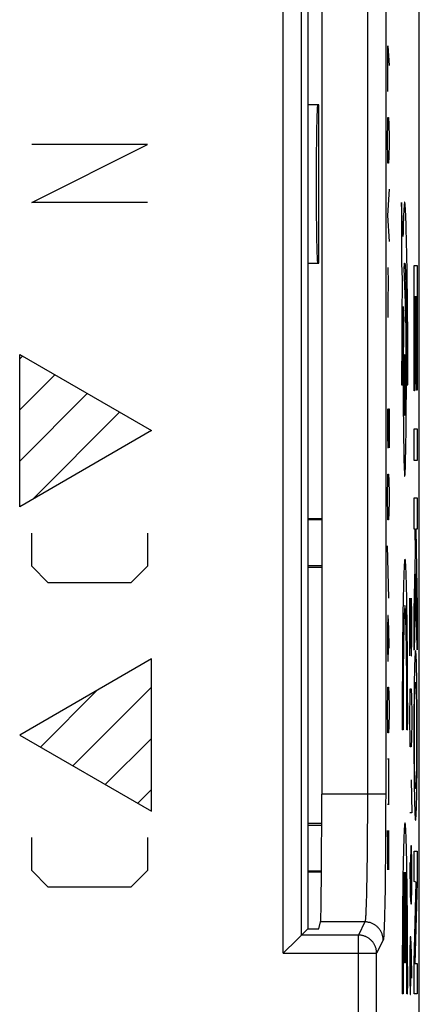
# Model space of a CAD drawing. Units: millimetres. Extents: x -11.3 to 11, y -24.8 to 24.2.
# Drawn here: x 4.4 to 11, y -16.5 to -0.3 of the extents above; entities that cross this region are included whole.
import ezdxf

# ---------------------------------------------------------------- set-up
doc = ezdxf.new("R2010")
doc.units = ezdxf.units.MM
doc.header["$LTSCALE"] = 16.335
doc.layers.get('0').update_dxf_attribs({"linetype": 'CONTINUOUS'})
for name, color, linetype in [('ASSI', 7, 'CONTINUOUS'), ('CURVE', 7, 'CONTINUOUS'), ('DRAFT', 7, 'CONTINUOUS'), ('RACCORDO', 7, 'CONTINUOUS')]:
    doc.layers.add(name, color=color, linetype=linetype)

msp = doc.modelspace()

# ---------------------------------------------------------------- linework, layer by layer
at = {"color": 250, "linetype": 'CONTINUOUS'}
for p, q in [((8.783, -15.616), (8.783, 15.057)), ((9.083, -15.316), (9.083, 14.757)), ((10.167, 12.539), (10.167, -13.002)), ((10.467, 12.498), (10.467, -13.002)), ((10.467, -13.002), (9.416, -13.002)), ((10.167, -13.002), (10.166, -13.143)), ((10.467, -13.002), (10.466, -13.164)), ((10.166, -13.143), (10.166, -13.282)), ((10.466, -13.164), (10.466, -13.322)), ((10.166, -13.42), (10.165, -13.556)), ((10.166, -13.282), (10.166, -13.42)), ((10.466, -13.322), (10.466, -13.48)), ((10.165, -13.556), (10.164, -13.689)), ((10.466, -13.48), (10.465, -13.635)), ((10.164, -13.689), (10.163, -13.819)), ((10.465, -13.635), (10.464, -13.787)), ((10.163, -13.819), (10.162, -13.946)), ((10.464, -13.787), (10.463, -13.936)), ((10.161, -14.069), (10.159, -14.186)), ((10.162, -13.946), (10.161, -14.069)), ((10.463, -13.936), (10.462, -14.081)), ((10.159, -14.186), (10.158, -14.299)), ((10.461, -14.221), (10.459, -14.356)), ((10.462, -14.081), (10.461, -14.221)), ((10.158, -14.299), (10.156, -14.406)), ((10.459, -14.356), (10.458, -14.484)), ((10.154, -14.507), (10.153, -14.57)), ((10.156, -14.406), (10.154, -14.507)), ((10.458, -14.484), (10.456, -14.607)), ((10.15, -14.688), (10.148, -14.741)), ((10.151, -14.63), (10.15, -14.688)), ((10.153, -14.57), (10.151, -14.63)), ((10.456, -14.607), (10.454, -14.722)), ((10.145, -14.839), (10.143, -14.882)), ((10.147, -14.792), (10.145, -14.839)), ((10.148, -14.741), (10.147, -14.792)), ((10.451, -14.863), (10.45, -14.928)), ((10.453, -14.794), (10.451, -14.863)), ((10.454, -14.722), (10.453, -14.794)), ((10.142, -14.922), (10.14, -14.957)), ((10.143, -14.882), (10.142, -14.922)), ((10.45, -14.928), (10.448, -14.99)), ((10.126, -15.1), (9.398, -15.1)), ((10.126, -15.1), (10.018, -15.316)), ((10.442, -15.174), (10.441, -15.217)), ((10.444, -15.126), (10.442, -15.174)), ((10.446, -15.075), (10.444, -15.126)), ((10.018, -15.316), (9.083, -15.316)), ((10.018, -17.661), (10.018, -15.316)), ((10.441, -15.217), (10.439, -15.256)), ((10.426, -15.4), (10.318, -15.616)), ((8.783, -15.616), (10.318, -15.616)), ((10.318, -17.661), (10.318, -15.616))]:
    msp.add_line(p, q, dxfattribs=at)
at = {"color": 7, "linetype": 'CONTINUOUS'}
for p, q in [((9.187, 14.654), (9.187, -15.213)), ((9.416, 12.442), (9.416, -13.002)), ((9.37, -1.68), (9.187, -1.68)), ((9.37, -4.28), (9.37, -1.68)), ((9.187, -4.28), (9.37, -4.28)), ((9.187, -9.245), (9.416, -9.245)), ((9.416, -9.28), (9.187, -9.28)), ((9.187, -13.48), (9.415, -13.48)), ((9.415, -13.515), (9.187, -13.515)), ((9.37, -15.213), (9.398, -15.1)), ((9.048, -15.352), (9.026, -15.374)), ((9.072, -15.327), (9.048, -15.352)), ((9.083, -15.317), (9.072, -15.327)), ((9.083, -15.316), (9.187, -15.213)), ((9.083, -15.316), (9.083, -15.317)), ((9.187, -15.213), (9.37, -15.213)), ((9.013, -15.387), (8.783, -15.616)), ((9.026, -15.374), (9.013, -15.387))]:
    msp.add_line(p, q, dxfattribs=at)
at = {"color": 250, "linetype": 'CONTINUOUS'}
for points in [[(10.14, -14.957), (10.138, -14.989), (10.137, -15.004), (10.136, -15.017), (10.136, -15.03), (10.135, -15.042), (10.134, -15.052), (10.133, -15.062), (10.132, -15.071), (10.131, -15.078), (10.13, -15.085), (10.129, -15.09), (10.128, -15.095), (10.127, -15.098), (10.126, -15.1)], [(10.448, -14.99), (10.447, -15.047), (10.446, -15.075)], [(10.426, -15.4), (10.426, -15.388), (10.425, -15.376), (10.424, -15.364), (10.422, -15.352), (10.42, -15.34), (10.417, -15.329), (10.414, -15.317), (10.411, -15.305), (10.407, -15.294), (10.402, -15.283), (10.397, -15.272), (10.392, -15.261), (10.386, -15.25), (10.38, -15.24), (10.373, -15.23), (10.366, -15.22), (10.358, -15.211), (10.351, -15.201), (10.342, -15.193), (10.334, -15.184), (10.325, -15.176), (10.316, -15.168), (10.306, -15.161), (10.296, -15.154), (10.286, -15.147), (10.276, -15.141), (10.265, -15.135), (10.255, -15.129), (10.244, -15.124), (10.232, -15.12), (10.221, -15.116), (10.21, -15.112), (10.198, -15.109), (10.186, -15.107), (10.174, -15.104), (10.162, -15.103), (10.15, -15.101), (10.138, -15.101), (10.126, -15.1)], [(10.318, -15.616), (10.318, -15.605), (10.317, -15.594), (10.316, -15.583), (10.315, -15.572), (10.313, -15.56), (10.311, -15.549), (10.308, -15.539), (10.305, -15.528), (10.301, -15.517), (10.297, -15.507), (10.293, -15.496), (10.288, -15.486), (10.283, -15.476), (10.278, -15.466), (10.272, -15.457), (10.266, -15.447), (10.259, -15.438), (10.253, -15.429), (10.245, -15.421), (10.238, -15.412), (10.23, -15.404), (10.222, -15.396), (10.214, -15.389), (10.205, -15.382), (10.196, -15.375), (10.187, -15.369), (10.178, -15.362), (10.168, -15.357), (10.158, -15.351), (10.148, -15.346), (10.138, -15.341), (10.128, -15.337), (10.117, -15.333), (10.107, -15.33), (10.096, -15.327), (10.085, -15.324), (10.074, -15.322), (10.063, -15.32), (10.052, -15.318), (10.041, -15.317), (10.029, -15.317), (10.018, -15.316)], [(10.439, -15.256), (10.437, -15.29), (10.436, -15.305), (10.435, -15.32), (10.435, -15.333), (10.434, -15.345), (10.433, -15.356), (10.432, -15.366), (10.431, -15.375), (10.43, -15.382), (10.429, -15.389), (10.428, -15.394), (10.427, -15.398), (10.426, -15.4)]]:
    msp.add_lwpolyline(points, dxfattribs=at)
at = {"color": 7, "linetype": 'CONTINUOUS'}
msp.add_ellipse((9.397, -13.002), major_axis=(0, 2.1), ratio=0.008727, start_param=-3.106686, end_param=-1.570796, dxfattribs=at)
at = {"layer": 'ASSI', "color": 7, "linetype": 'CONTINUOUS'}
for p, q in [((11.02, -17.951), (11.02, 17.392)), ((9.187, 14.654), (9.187, -15.213)), ((9.416, 12.442), (9.416, -13.002)), ((9.37, -15.213), (9.398, -15.1)), ((9.048, -15.352), (9.026, -15.374)), ((9.072, -15.327), (9.048, -15.352)), ((9.083, -15.317), (9.072, -15.327)), ((9.083, -15.316), (9.187, -15.213)), ((9.083, -15.316), (9.083, -15.317)), ((9.187, -15.213), (9.37, -15.213)), ((9.013, -15.387), (8.783, -15.616)), ((9.026, -15.374), (9.013, -15.387))]:
    msp.add_line(p, q, dxfattribs=at)
at = {"layer": 'ASSI', "color": 250, "linetype": 'CONTINUOUS'}
for p, q in [((8.783, -15.616), (8.783, 15.057)), ((9.083, -15.316), (9.083, 14.757)), ((10.167, 12.539), (10.167, -13.002)), ((10.467, 12.498), (10.467, -13.002)), ((10.467, -13.002), (9.416, -13.002)), ((10.167, -13.002), (10.166, -13.143)), ((10.467, -13.002), (10.466, -13.164)), ((10.166, -13.143), (10.166, -13.282)), ((10.466, -13.164), (10.466, -13.322)), ((10.166, -13.42), (10.165, -13.556)), ((10.166, -13.282), (10.166, -13.42)), ((10.466, -13.322), (10.466, -13.48)), ((10.165, -13.556), (10.164, -13.689)), ((10.466, -13.48), (10.465, -13.635)), ((10.164, -13.689), (10.163, -13.819)), ((10.465, -13.635), (10.464, -13.787)), ((10.163, -13.819), (10.162, -13.946)), ((10.464, -13.787), (10.463, -13.936)), ((10.161, -14.069), (10.159, -14.186)), ((10.162, -13.946), (10.161, -14.069)), ((10.463, -13.936), (10.462, -14.081)), ((10.159, -14.186), (10.158, -14.299)), ((10.461, -14.221), (10.459, -14.356)), ((10.462, -14.081), (10.461, -14.221)), ((10.158, -14.299), (10.156, -14.406)), ((10.459, -14.356), (10.458, -14.484)), ((10.154, -14.507), (10.153, -14.57)), ((10.156, -14.406), (10.154, -14.507)), ((10.458, -14.484), (10.456, -14.607)), ((10.15, -14.688), (10.148, -14.741)), ((10.151, -14.63), (10.15, -14.688)), ((10.153, -14.57), (10.151, -14.63)), ((10.456, -14.607), (10.454, -14.722)), ((10.145, -14.839), (10.143, -14.882)), ((10.147, -14.792), (10.145, -14.839)), ((10.148, -14.741), (10.147, -14.792)), ((10.451, -14.863), (10.45, -14.928)), ((10.453, -14.794), (10.451, -14.863)), ((10.454, -14.722), (10.453, -14.794)), ((10.142, -14.922), (10.14, -14.957)), ((10.143, -14.882), (10.142, -14.922)), ((10.45, -14.928), (10.448, -14.99)), ((10.126, -15.1), (9.398, -15.1)), ((10.126, -15.1), (10.018, -15.316)), ((10.442, -15.174), (10.441, -15.217)), ((10.444, -15.126), (10.442, -15.174)), ((10.446, -15.075), (10.444, -15.126)), ((10.018, -15.316), (9.083, -15.316)), ((10.018, -17.661), (10.018, -15.316)), ((10.441, -15.217), (10.439, -15.256)), ((10.426, -15.4), (10.318, -15.616)), ((8.783, -15.616), (10.318, -15.616)), ((10.318, -17.661), (10.318, -15.616))]:
    msp.add_line(p, q, dxfattribs=at)
for points in [[(10.14, -14.957), (10.138, -14.989), (10.137, -15.004), (10.136, -15.017), (10.136, -15.03), (10.135, -15.042), (10.134, -15.052), (10.133, -15.062), (10.132, -15.071), (10.131, -15.078), (10.13, -15.085), (10.129, -15.09), (10.128, -15.095), (10.127, -15.098), (10.126, -15.1)], [(10.448, -14.99), (10.447, -15.047), (10.446, -15.075)], [(10.426, -15.4), (10.426, -15.388), (10.425, -15.376), (10.424, -15.364), (10.422, -15.352), (10.42, -15.34), (10.417, -15.329), (10.414, -15.317), (10.411, -15.305), (10.407, -15.294), (10.402, -15.283), (10.397, -15.272), (10.392, -15.261), (10.386, -15.25), (10.38, -15.24), (10.373, -15.23), (10.366, -15.22), (10.358, -15.211), (10.351, -15.201), (10.342, -15.193), (10.334, -15.184), (10.325, -15.176), (10.316, -15.168), (10.306, -15.161), (10.296, -15.154), (10.286, -15.147), (10.276, -15.141), (10.265, -15.135), (10.255, -15.129), (10.244, -15.124), (10.232, -15.12), (10.221, -15.116), (10.21, -15.112), (10.198, -15.109), (10.186, -15.107), (10.174, -15.104), (10.162, -15.103), (10.15, -15.101), (10.138, -15.101), (10.126, -15.1)], [(10.318, -15.616), (10.318, -15.605), (10.317, -15.594), (10.316, -15.583), (10.315, -15.572), (10.313, -15.56), (10.311, -15.549), (10.308, -15.539), (10.305, -15.528), (10.301, -15.517), (10.297, -15.507), (10.293, -15.496), (10.288, -15.486), (10.283, -15.476), (10.278, -15.466), (10.272, -15.457), (10.266, -15.447), (10.259, -15.438), (10.253, -15.429), (10.245, -15.421), (10.238, -15.412), (10.23, -15.404), (10.222, -15.396), (10.214, -15.389), (10.205, -15.382), (10.196, -15.375), (10.187, -15.369), (10.178, -15.362), (10.168, -15.357), (10.158, -15.351), (10.148, -15.346), (10.138, -15.341), (10.128, -15.337), (10.117, -15.333), (10.107, -15.33), (10.096, -15.327), (10.085, -15.324), (10.074, -15.322), (10.063, -15.32), (10.052, -15.318), (10.041, -15.317), (10.029, -15.317), (10.018, -15.316)], [(10.439, -15.256), (10.437, -15.29), (10.436, -15.305), (10.435, -15.32), (10.435, -15.333), (10.434, -15.345), (10.433, -15.356), (10.432, -15.366), (10.431, -15.375), (10.43, -15.382), (10.429, -15.389), (10.428, -15.394), (10.427, -15.398), (10.426, -15.4)]]:
    msp.add_lwpolyline(points, dxfattribs=at)
at = {"layer": 'ASSI', "color": 7, "linetype": 'CONTINUOUS'}
msp.add_ellipse((9.397, -13.002), major_axis=(0, 2.1), ratio=0.008727, start_param=-3.106686, end_param=-1.570796, dxfattribs=at)
at = {"layer": 'CURVE', "color": 250, "linetype": 'CONTINUOUS'}
for p, q in [((10.502, -0.708), (10.523, -1.03)), ((10.502, -1.458), (10.502, -0.708)), ((10.496, -1.208), (10.509, -1.208)), ((10.5, -1.994), (10.504, -1.887)), ((10.504, -1.887), (10.515, -1.887)), ((10.515, -1.887), (10.519, -1.994)), ((10.496, -2.208), (10.5, -1.994)), ((10.519, -1.994), (10.523, -2.208)), ((10.496, -2.315), (10.496, -2.208)), ((10.523, -2.208), (10.523, -2.315)), ((6.55, -2.33), (4.65, -2.33)), ((4.65, -3.28), (6.55, -2.33)), ((10.5, -2.53), (10.496, -2.315)), ((10.523, -2.315), (10.519, -2.53)), ((10.504, -2.637), (10.5, -2.53)), ((10.519, -2.53), (10.515, -2.637)), ((10.515, -2.637), (10.504, -2.637)), ((10.523, -3.065), (10.496, -3.494)), ((6.55, -3.28), (4.65, -3.28)), ((10.75, -3.843), (10.729, -3.28)), ((10.729, -3.28), (10.729, -4.28)), ((10.496, -3.494), (10.523, -3.923)), ((10.504, -4.351), (10.506, -4.601)), ((10.729, -4.28), (10.738, -4.546)), ((10.933, -4.317), (10.983, -4.317)), ((10.933, -6.377), (10.933, -4.317)), ((10.983, -4.317), (10.983, -6.366)), ((10.792, -4.928), (10.771, -4.368)), ((10.791, -4.411), (10.793, -4.465)), ((10.793, -4.465), (10.795, -4.528)), ((10.795, -4.528), (10.797, -4.599)), ((10.506, -4.601), (10.503, -4.887)), ((10.738, -4.546), (10.736, -4.75)), ((10.797, -4.599), (10.799, -4.676)), ((10.799, -4.676), (10.801, -4.766)), ((10.824, -4.792), (10.822, -4.597)), ((10.736, -4.75), (10.734, -4.968)), ((10.801, -4.766), (10.803, -4.873)), ((10.826, -4.964), (10.824, -4.792)), ((10.955, -4.834), (10.941, -4.834)), ((10.941, -4.834), (10.941, -6.377)), ((10.955, -6.262), (10.955, -4.834)), ((10.975, -4.834), (10.963, -4.834)), ((10.963, -4.834), (10.963, -6.262)), ((10.975, -6.366), (10.975, -4.834)), ((10.503, -4.887), (10.504, -5.173)), ((10.734, -4.968), (10.732, -5.195)), ((10.753, -5.056), (10.754, -4.989)), ((10.754, -4.989), (10.763, -5.216)), ((10.794, -4.964), (10.792, -4.928)), ((10.795, -5.026), (10.794, -4.964)), ((10.803, -4.873), (10.806, -4.986)), ((10.806, -4.986), (10.807, -5.097)), ((10.828, -5.143), (10.826, -4.964)), ((10.751, -5.274), (10.752, -5.162)), ((10.752, -5.162), (10.753, -5.056)), ((10.797, -5.097), (10.795, -5.026)), ((10.799, -5.206), (10.797, -5.097)), ((10.807, -5.097), (10.809, -5.204)), ((10.83, -5.328), (10.828, -5.143)), ((10.732, -5.195), (10.731, -5.43)), ((10.75, -5.391), (10.751, -5.274)), ((10.801, -5.327), (10.799, -5.206)), ((10.803, -5.493), (10.801, -5.327)), ((10.809, -5.204), (10.81, -5.315)), ((10.81, -5.315), (10.811, -5.431)), ((10.831, -5.519), (10.83, -5.328)), ((10.731, -5.43), (10.73, -5.731)), ((10.749, -5.511), (10.75, -5.391)), ((10.759, -5.482), (10.758, -5.582)), ((10.76, -5.37), (10.759, -5.482)), ((10.805, -5.672), (10.803, -5.493)), ((10.811, -5.431), (10.813, -5.546)), ((10.747, -5.762), (10.748, -5.636)), ((10.748, -5.636), (10.749, -5.511)), ((10.758, -5.582), (10.756, -5.74)), ((10.813, -5.546), (10.814, -5.665)), ((10.832, -5.684), (10.831, -5.519)), ((4.45, -5.78), (6.615, -7.03)), ((4.45, -8.28), (4.45, -5.78)), ((10.73, -5.731), (10.729, -6.036)), ((10.747, -5.891), (10.747, -5.762)), ((10.756, -5.74), (10.756, -5.905)), ((10.806, -5.859), (10.805, -5.672)), ((10.814, -5.665), (10.814, -5.787)), ((10.814, -5.787), (10.815, -5.902)), ((10.833, -5.852), (10.832, -5.684)), ((10.746, -6.02), (10.747, -5.891)), ((10.756, -5.905), (10.755, -6.018)), ((10.807, -6.05), (10.806, -5.859)), ((10.815, -5.902), (10.815, -6.009)), ((10.833, -6.022), (10.833, -5.852)), ((10.729, -6.036), (10.729, -6.28)), ((10.746, -6.15), (10.746, -6.02)), ((10.755, -6.018), (10.755, -6.134)), ((10.755, -6.134), (10.755, -6.251)), ((10.807, -6.242), (10.807, -6.05)), ((10.815, -6.009), (10.816, -6.117)), ((10.729, -6.28), (10.746, -6.28)), ((10.746, -6.28), (10.746, -6.15)), ((10.755, -6.251), (10.755, -6.369)), ((10.807, -6.334), (10.807, -6.242)), ((10.816, -6.28), (10.833, -6.28)), ((10.963, -6.262), (10.955, -6.262)), ((10.755, -6.369), (10.755, -6.485)), ((10.806, -6.6), (10.807, -6.441)), ((10.807, -6.441), (10.807, -6.334)), ((10.941, -6.377), (10.933, -6.377)), ((10.983, -6.366), (10.975, -6.366)), ((10.755, -6.485), (10.756, -6.603)), ((10.756, -6.603), (10.756, -6.718)), ((10.805, -6.755), (10.806, -6.6)), ((10.496, -6.673), (10.496, -7.101)), ((10.511, -6.673), (10.523, -6.673)), ((10.511, -7.101), (10.511, -6.673)), ((10.523, -6.673), (10.523, -7.315)), ((10.756, -6.718), (10.758, -6.886)), ((10.804, -6.903), (10.805, -6.755)), ((10.758, -6.886), (10.759, -6.995)), ((10.803, -7.004), (10.804, -6.903)), ((6.615, -7.03), (4.45, -8.28)), ((10.496, -7.101), (10.5, -7.315)), ((10.508, -7.315), (10.511, -7.101)), ((10.759, -6.995), (10.76, -7.099)), ((10.76, -7.099), (10.761, -7.198)), ((10.8, -7.205), (10.802, -7.107)), ((10.802, -7.107), (10.803, -7.004)), ((10.933, -7), (10.983, -7)), ((10.933, -7.518), (10.933, -7)), ((10.983, -7), (10.983, -7.518)), ((10.761, -7.198), (10.763, -7.292)), ((10.799, -7.297), (10.8, -7.205)), ((10.5, -7.315), (10.508, -7.315)), ((10.763, -7.292), (10.765, -7.38)), ((10.765, -7.38), (10.766, -7.461)), ((10.795, -7.465), (10.797, -7.385)), ((10.797, -7.385), (10.799, -7.297)), ((10.766, -7.461), (10.768, -7.535)), ((10.768, -7.535), (10.77, -7.6)), ((10.77, -7.6), (10.772, -7.657)), ((10.794, -7.538), (10.795, -7.465)), ((10.983, -7.518), (10.933, -7.518)), ((10.5, -7.851), (10.504, -7.744)), ((10.504, -7.744), (10.515, -7.744)), ((10.515, -7.744), (10.519, -7.851)), ((10.496, -8.065), (10.5, -7.851)), ((10.519, -7.851), (10.523, -8.065)), ((10.496, -8.173), (10.496, -8.065)), ((10.523, -8.065), (10.523, -8.173)), ((10.5, -8.387), (10.496, -8.173)), ((10.523, -8.173), (10.519, -8.387)), ((10.933, -8.133), (10.983, -8.133)), ((10.933, -8.651), (10.933, -8.133)), ((10.983, -8.133), (10.983, -8.651)), ((10.504, -8.494), (10.5, -8.387)), ((10.519, -8.387), (10.515, -8.494)), ((10.515, -8.494), (10.504, -8.494)), ((4.65, -9.258), (4.65, -8.715)), ((6.55, -8.715), (6.55, -9.258)), ((10.95, -8.651), (10.933, -8.651)), ((10.956, -9.021), (10.95, -8.651)), ((10.983, -8.651), (10.961, -8.651)), ((10.961, -8.651), (10.983, -9.936)), ((10.52, -9.78), (10.497, -8.923)), ((10.933, -9.986), (10.956, -9.021)), ((4.921, -9.53), (4.65, -9.258)), ((6.55, -9.258), (6.279, -9.53)), ((6.279, -9.53), (4.921, -9.53)), ((10.962, -9.384), (10.933, -10.638)), ((10.983, -10.631), (10.962, -9.384)), ((10.863, -9.78), (10.886, -10.73)), ((10.863, -10.73), (10.863, -9.78)), ((10.896, -10.051), (10.889, -9.78)), ((10.933, -10.638), (10.933, -9.986)), ((10.983, -9.936), (10.983, -10.631)), ((10.5, -10.065), (10.496, -10.28)), ((10.509, -10.065), (10.5, -10.065)), ((10.517, -10.28), (10.509, -10.065)), ((10.511, -10.601), (10.511, -10.137)), ((10.896, -10.458), (10.896, -10.051)), ((10.496, -10.28), (10.496, -10.601)), ((10.523, -10.601), (10.517, -10.28)), ((10.891, -10.73), (10.896, -10.458)), ((10.496, -10.601), (10.5, -10.815)), ((10.508, -10.815), (10.511, -10.601)), ((6.615, -10.78), (4.45, -12.03)), ((6.615, -13.28), (6.615, -10.78)), ((10.5, -10.815), (10.508, -10.815)), ((10.886, -10.73), (10.891, -10.73)), ((10.945, -10.812), (10.943, -10.86)), ((10.946, -10.782), (10.945, -10.812)), ((10.947, -10.756), (10.946, -10.782)), ((10.948, -10.732), (10.947, -10.756)), ((10.967, -10.724), (10.966, -10.706)), ((10.969, -10.746), (10.967, -10.724)), ((10.97, -10.769), (10.969, -10.746)), ((10.971, -10.795), (10.97, -10.769)), ((10.972, -10.839), (10.971, -10.795)), ((10.941, -10.927), (10.939, -11.004)), ((10.943, -10.86), (10.941, -10.927)), ((10.974, -10.888), (10.972, -10.839)), ((10.976, -10.963), (10.974, -10.888)), ((10.977, -11.047), (10.976, -10.963)), ((10.937, -11.116), (10.936, -11.243)), ((10.939, -11.004), (10.937, -11.116)), ((10.979, -11.166), (10.977, -11.047)), ((10.5, -11.351), (10.504, -11.244)), ((10.504, -11.244), (10.515, -11.244)), ((10.515, -11.244), (10.519, -11.351)), ((10.868, -11.408), (10.872, -11.273)), ((10.872, -11.273), (10.886, -11.273)), ((10.886, -11.273), (10.891, -11.408)), ((10.936, -11.243), (10.934, -11.411)), ((10.946, -11.338), (10.947, -11.303)), ((10.947, -11.303), (10.948, -11.273)), ((10.948, -11.273), (10.949, -11.255)), ((10.949, -11.255), (10.95, -11.239)), ((10.95, -11.239), (10.951, -11.224)), ((10.965, -11.221), (10.966, -11.237)), ((10.966, -11.237), (10.967, -11.256)), ((10.967, -11.256), (10.968, -11.276)), ((10.968, -11.276), (10.969, -11.311)), ((10.969, -11.311), (10.97, -11.344)), ((10.981, -11.298), (10.979, -11.166)), ((10.981, -11.354), (10.981, -11.298)), ((10.496, -11.565), (10.5, -11.351)), ((10.519, -11.351), (10.523, -11.565)), ((10.863, -11.68), (10.868, -11.408)), ((10.891, -11.408), (10.896, -11.68)), ((10.934, -11.411), (10.932, -11.623)), ((10.942, -11.527), (10.943, -11.472)), ((10.943, -11.472), (10.944, -11.419)), ((10.944, -11.419), (10.945, -11.376)), ((10.945, -11.376), (10.946, -11.338)), ((10.97, -11.344), (10.971, -11.38)), ((10.971, -11.38), (10.972, -11.42)), ((10.972, -11.42), (10.973, -11.472)), ((10.973, -11.472), (10.973, -11.527)), ((10.983, -11.531), (10.981, -11.354)), ((10.496, -11.673), (10.496, -11.565)), ((10.523, -11.565), (10.523, -11.673)), ((10.932, -11.623), (10.932, -11.876)), ((10.941, -11.668), (10.942, -11.587)), ((10.942, -11.587), (10.942, -11.527)), ((10.973, -11.527), (10.974, -11.603)), ((10.974, -11.603), (10.975, -11.651)), ((10.984, -11.748), (10.983, -11.531)), ((10.5, -11.887), (10.496, -11.673)), ((10.523, -11.673), (10.519, -11.887)), ((10.863, -11.815), (10.863, -11.68)), ((10.896, -11.68), (10.896, -11.815)), ((10.94, -11.753), (10.941, -11.668)), ((10.94, -11.841), (10.94, -11.753)), ((10.975, -11.651), (10.975, -11.736)), ((10.975, -11.736), (10.976, -11.823)), ((10.984, -12.004), (10.984, -11.748)), ((10.504, -11.994), (10.5, -11.887)), ((10.519, -11.887), (10.515, -11.994)), ((10.753, -11.945), (10.74, -11.945)), ((10.829, -11.945), (10.815, -11.945)), ((10.868, -12.087), (10.863, -11.815)), ((10.896, -11.815), (10.891, -12.087)), ((10.932, -11.876), (10.932, -12.164)), ((10.94, -11.931), (10.94, -11.841)), ((10.94, -12.02), (10.94, -11.931)), ((10.976, -11.823), (10.976, -11.913)), ((10.976, -11.913), (10.976, -12.002)), ((4.45, -12.03), (6.615, -13.28)), ((10.515, -11.994), (10.504, -11.994)), ((10.872, -12.223), (10.868, -12.087)), ((10.891, -12.087), (10.886, -12.223)), ((10.94, -12.108), (10.94, -12.02)), ((10.94, -12.198), (10.94, -12.108)), ((10.976, -12.002), (10.976, -12.091)), ((10.976, -12.091), (10.976, -12.18)), ((10.984, -12.26), (10.984, -12.004)), ((10.886, -12.223), (10.872, -12.223)), ((10.932, -12.164), (10.932, -12.418)), ((10.94, -12.286), (10.94, -12.198)), ((10.976, -12.269), (10.975, -12.355)), ((10.976, -12.18), (10.976, -12.269)), ((10.983, -12.481), (10.984, -12.26)), ((10.496, -12.423), (10.523, -12.423)), ((10.511, -12.423), (10.511, -13.173)), ((10.932, -12.418), (10.933, -12.602)), ((10.942, -12.47), (10.941, -12.389)), ((10.975, -12.439), (10.974, -12.516)), ((10.975, -12.355), (10.975, -12.439)), ((10.933, -12.602), (10.935, -12.775)), ((10.942, -12.546), (10.942, -12.47)), ((10.943, -12.6), (10.942, -12.546)), ((10.944, -12.652), (10.943, -12.6)), ((10.973, -12.574), (10.972, -12.626)), ((10.974, -12.516), (10.973, -12.574)), ((10.982, -12.661), (10.983, -12.481)), ((10.886, -12.765), (10.896, -13.308)), ((10.935, -12.775), (10.937, -12.907)), ((10.945, -12.692), (10.944, -12.652)), ((10.946, -12.729), (10.945, -12.692)), ((10.947, -12.762), (10.946, -12.729)), ((10.948, -12.796), (10.947, -12.762)), ((10.969, -12.747), (10.968, -12.78)), ((10.97, -12.709), (10.969, -12.747)), ((10.971, -12.668), (10.97, -12.709)), ((10.972, -12.626), (10.971, -12.668)), ((10.98, -12.829), (10.982, -12.661)), ((10.937, -12.907), (10.938, -13.025)), ((10.949, -12.817), (10.948, -12.796)), ((10.95, -12.835), (10.949, -12.817)), ((10.951, -12.851), (10.95, -12.835)), ((10.966, -12.834), (10.965, -12.848)), ((10.967, -12.817), (10.966, -12.834)), ((10.968, -12.799), (10.967, -12.817)), ((10.968, -12.78), (10.968, -12.799)), ((10.979, -12.956), (10.98, -12.829)), ((10.938, -13.025), (10.94, -13.109)), ((10.975, -13.145), (10.977, -13.068)), ((10.977, -13.068), (10.979, -12.956)), ((10.523, -13.173), (10.496, -13.173)), ((10.94, -13.109), (10.942, -13.184)), ((10.942, -13.184), (10.944, -13.234)), ((10.944, -13.234), (10.945, -13.277)), ((10.97, -13.29), (10.971, -13.26)), ((10.971, -13.26), (10.973, -13.212)), ((10.973, -13.212), (10.975, -13.145)), ((10.896, -13.308), (10.863, -13.308)), ((10.945, -13.277), (10.946, -13.303)), ((10.946, -13.303), (10.947, -13.327)), ((10.947, -13.327), (10.948, -13.348)), ((10.948, -13.348), (10.95, -13.367)), ((10.968, -13.341), (10.969, -13.317)), ((10.969, -13.317), (10.97, -13.29)), ((4.65, -14.258), (4.65, -13.715)), ((6.55, -13.715), (6.55, -14.258)), ((10.515, -14.244), (10.496, -13.601)), ((10.496, -13.601), (10.496, -14.244)), ((10.515, -13.601), (10.515, -14.244)), ((10.882, -13.851), (10.877, -14.123)), ((10.891, -13.851), (10.882, -13.851)), ((10.896, -14.123), (10.891, -13.851)), ((10.933, -13.94), (10.983, -13.94)), ((10.933, -14.438), (10.933, -13.94)), ((10.983, -13.94), (10.983, -14.446)), ((10.863, -14.123), (10.872, -14.665)), ((10.877, -14.123), (10.877, -14.711)), ((10.896, -14.53), (10.896, -14.123)), ((4.921, -14.53), (4.65, -14.258)), ((6.55, -14.258), (6.279, -14.53)), ((10.778, -15.77), (10.778, -14.282)), ((10.791, -15.77), (10.791, -14.282)), ((6.279, -14.53), (4.921, -14.53)), ((10.891, -14.801), (10.896, -14.53)), ((10.968, -14.445), (10.933, -14.438)), ((10.933, -15.764), (10.968, -14.445)), ((10.983, -14.446), (10.947, -15.783)), ((10.872, -14.665), (10.882, -14.801)), ((10.882, -14.801), (10.891, -14.801)), ((10.868, -15.344), (10.863, -15.615)), ((10.879, -15.344), (10.868, -15.344)), ((10.889, -15.615), (10.879, -15.344)), ((10.882, -16.023), (10.882, -15.434)), ((10.863, -15.615), (10.863, -16.023)), ((10.896, -16.023), (10.889, -15.615)), ((10.791, -15.77), (10.778, -15.77)), ((10.933, -16.281), (10.933, -15.764)), ((10.947, -15.783), (10.983, -15.783)), ((10.983, -15.783), (10.983, -16.281)), ((10.863, -16.023), (10.868, -16.294)), ((10.877, -16.294), (10.882, -16.023)), ((10.753, -16.28), (10.74, -16.28)), ((10.829, -16.28), (10.815, -16.28)), ((10.868, -16.294), (10.877, -16.294)), ((10.983, -16.281), (10.933, -16.281))]:
    msp.add_line(p, q, dxfattribs=at)
at = {"layer": 'CURVE', "color": 7, "linetype": 'CONTINUOUS'}
for p, q in [((4.45, -5.851), (4.495, -5.806)), ((4.45, -6.691), (5.028, -6.113)), ((4.45, -7.531), (5.56, -6.421)), ((10.975, -6.343), (10.983, -6.335)), ((4.666, -8.155), (6.093, -6.728)), ((10.933, -10.586), (10.934, -10.584)), ((10.982, -10.537), (10.983, -10.535)), ((4.793, -12.228), (5.731, -11.29)), ((5.326, -12.535), (6.615, -11.246)), ((5.858, -12.843), (6.615, -12.086)), ((6.391, -13.15), (6.615, -12.926)), ((10.96, -14.759), (10.975, -14.743))]:
    msp.add_line(p, q, dxfattribs=at)
at = {"layer": 'CURVE', "color": 250, "linetype": 'CONTINUOUS'}
for points in [[(10.822, -4.597), (10.82, -4.503), (10.819, -4.411), (10.818, -4.323), (10.816, -4.236), (10.814, -4.153), (10.813, -4.072), (10.811, -3.994), (10.809, -3.92), (10.808, -3.848), (10.806, -3.78), (10.804, -3.715), (10.802, -3.654), (10.801, -3.604), (10.799, -3.558), (10.797, -3.514), (10.796, -3.473), (10.794, -3.437), (10.792, -3.404), (10.791, -3.374), (10.789, -3.348), (10.787, -3.326), (10.786, -3.308), (10.784, -3.294), (10.782, -3.284), (10.78, -3.278), (10.779, -3.277), (10.777, -3.28), (10.775, -3.286), (10.774, -3.297), (10.772, -3.312), (10.77, -3.33), (10.769, -3.351), (10.767, -3.377), (10.765, -3.405), (10.764, -3.437), (10.762, -3.471), (10.76, -3.514), (10.759, -3.561), (10.757, -3.611), (10.755, -3.664), (10.754, -3.721), (10.752, -3.781), (10.75, -3.843)], [(10.771, -4.368), (10.772, -4.351), (10.773, -4.335), (10.774, -4.321), (10.775, -4.308), (10.776, -4.298), (10.777, -4.29), (10.778, -4.284), (10.779, -4.28), (10.78, -4.279), (10.781, -4.279), (10.782, -4.282), (10.783, -4.287), (10.784, -4.294), (10.785, -4.303), (10.786, -4.313), (10.787, -4.328), (10.788, -4.346), (10.789, -4.365), (10.79, -4.387), (10.791, -4.411)], [(10.763, -5.216), (10.762, -5.265), (10.76, -5.37)], [(10.781, -5.78), (10.779, -5.789), (10.778, -5.817), (10.776, -5.863), (10.775, -5.926), (10.774, -6.002), (10.773, -6.088), (10.772, -6.181), (10.772, -6.28), (10.772, -6.377), (10.773, -6.47), (10.774, -6.556), (10.775, -6.633), (10.776, -6.695), (10.778, -6.741), (10.779, -6.77), (10.781, -6.78)], [(10.781, -6.78), (10.783, -6.77), (10.784, -6.742), (10.786, -6.696), (10.787, -6.633), (10.788, -6.558), (10.789, -6.472), (10.79, -6.378), (10.79, -6.28), (10.79, -6.183), (10.789, -6.089), (10.788, -6.003), (10.787, -5.926), (10.786, -5.864), (10.784, -5.818), (10.783, -5.79), (10.781, -5.78)], [(10.816, -6.117), (10.816, -6.225), (10.816, -6.28)], [(10.833, -6.28), (10.833, -6.194), (10.833, -6.022)], [(10.772, -7.657), (10.773, -7.681), (10.774, -7.703), (10.775, -7.723), (10.776, -7.74), (10.777, -7.754), (10.778, -7.763), (10.778, -7.771), (10.779, -7.776), (10.78, -7.779), (10.781, -7.779), (10.782, -7.778), (10.783, -7.774), (10.784, -7.767), (10.785, -7.758), (10.785, -7.748), (10.786, -7.735), (10.787, -7.719), (10.788, -7.703), (10.789, -7.684), (10.79, -7.659), (10.791, -7.632), (10.792, -7.603), (10.794, -7.538)], [(10.958, -10.642), (10.957, -10.642), (10.957, -10.643), (10.956, -10.645), (10.955, -10.648), (10.955, -10.651), (10.954, -10.655), (10.954, -10.659), (10.953, -10.664), (10.952, -10.67), (10.952, -10.677), (10.951, -10.684), (10.95, -10.692), (10.95, -10.701), (10.949, -10.711), (10.948, -10.732)], [(10.966, -10.706), (10.966, -10.697), (10.965, -10.69), (10.965, -10.682), (10.964, -10.676), (10.963, -10.67), (10.963, -10.664), (10.962, -10.659), (10.962, -10.655), (10.961, -10.651), (10.96, -10.648), (10.96, -10.645), (10.959, -10.643), (10.959, -10.642), (10.958, -10.642)], [(10.951, -11.224), (10.951, -11.211), (10.952, -11.205), (10.952, -11.2), (10.953, -11.195), (10.953, -11.19), (10.953, -11.186), (10.954, -11.182), (10.954, -11.178), (10.955, -11.174), (10.955, -11.171), (10.956, -11.168), (10.956, -11.166), (10.957, -11.164), (10.957, -11.163), (10.958, -11.163)], [(10.958, -11.163), (10.958, -11.163), (10.959, -11.164), (10.959, -11.165), (10.96, -11.166), (10.96, -11.168), (10.961, -11.171), (10.961, -11.174), (10.962, -11.177), (10.962, -11.181), (10.962, -11.185), (10.963, -11.19), (10.963, -11.195), (10.964, -11.201), (10.964, -11.207), (10.965, -11.214), (10.965, -11.221)], [(10.941, -12.389), (10.94, -12.304), (10.94, -12.286)], [(10.958, -12.909), (10.957, -12.909), (10.957, -12.909), (10.957, -12.907), (10.956, -12.906), (10.956, -12.904), (10.955, -12.901), (10.955, -12.899), (10.954, -12.895), (10.954, -12.891), (10.953, -12.887), (10.953, -12.882), (10.952, -12.877), (10.952, -12.871), (10.952, -12.865), (10.951, -12.858), (10.951, -12.851)], [(10.965, -12.848), (10.964, -12.861), (10.964, -12.867), (10.964, -12.873), (10.963, -12.878), (10.963, -12.882), (10.962, -12.887), (10.962, -12.891), (10.962, -12.894), (10.961, -12.898), (10.961, -12.902), (10.96, -12.904), (10.96, -12.907), (10.959, -12.908), (10.958, -12.909), (10.958, -12.909)], [(10.95, -13.367), (10.95, -13.375), (10.951, -13.383), (10.951, -13.39), (10.952, -13.397), (10.952, -13.403), (10.953, -13.408), (10.954, -13.413), (10.954, -13.418), (10.955, -13.422), (10.955, -13.425), (10.956, -13.427), (10.957, -13.429), (10.957, -13.43), (10.958, -13.43)], [(10.958, -13.43), (10.959, -13.43), (10.959, -13.429), (10.96, -13.427), (10.96, -13.425), (10.961, -13.422), (10.962, -13.418), (10.962, -13.413), (10.963, -13.408), (10.964, -13.402), (10.964, -13.395), (10.965, -13.388), (10.965, -13.38), (10.966, -13.371), (10.967, -13.362), (10.968, -13.341)]]:
    msp.add_lwpolyline(points, dxfattribs=at)
for centre, major_axis, start_param, end_param in [((10.784, -11.69), (0, 2.55), -1.670964, 1.670964), ((10.784, -11.69), (0, 1.785), -1.714144, 1.714144), ((10.784, -16.025), (0, 2.55), -1.670964, 1.670964), ((10.784, -16.025), (0, 1.785), 0.215961, 1.714144), ((10.784, -16.025), (0, 1.785), -1.714144, -0.215961)]:
    msp.add_ellipse(centre, major_axis=major_axis, ratio=0.01745, start_param=start_param, end_param=end_param, dxfattribs=at)
at = {"layer": 'DRAFT', "color": 7, "linetype": 'CONTINUOUS'}
for p, q in [((9.416, -8.48), (9.187, -8.48)), ((9.416, -8.497), (9.187, -8.497)), ((9.187, -14.262), (9.412, -14.262)), ((9.187, -14.28), (9.412, -14.28))]:
    msp.add_line(p, q, dxfattribs=at)
msp.add_ellipse((9.347, -2.98), major_axis=(0, 1.3), ratio=0.017455, start_param=0, end_param=3.141593, dxfattribs=at)
at = {"layer": 'RACCORDO', "color": 7, "linetype": 'CONTINUOUS'}
for p, q in [((11.02, -17.951), (11.02, 17.392)), ((9.341, -1.737), (9.37, -1.737))]:
    msp.add_line(p, q, dxfattribs=at)

doc.saveas('drawing.dxf')
